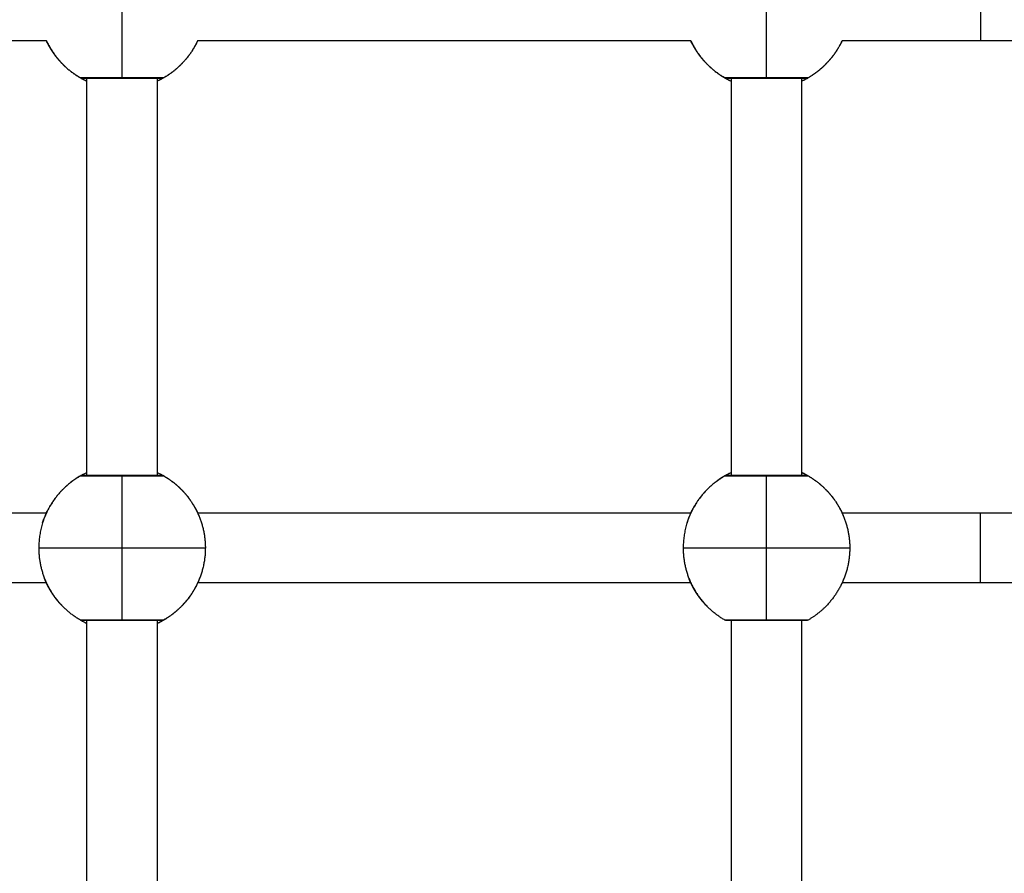
# Model space of a CAD drawing. Units: millimetres. Extents: x 0 to 18.1, y 0 to 17.8.
# Drawn here: x 6.6 to 6.8, y 5.8 to 6 of the extents above; entities that cross this region are included whole.
import ezdxf

# ---------------------------------------------------------------- set-up
doc = ezdxf.new("R2010")
doc.units = ezdxf.units.MM
doc.layers.add('DIASTASEIS', color=253, linetype='Continuous', lineweight=5)
doc.layers.add('Make2D$Visible$Curves', color=7, linetype='Continuous')
doc.layers.add('Make2D$Visible$Tangents', color=8, linetype='Continuous')
doc.styles.get("Standard").update_dxf_attribs({"font": 'ARIALN.TTF'})
doc.dimstyles.new('STANDARD_ACAD', dxfattribs={"dimtxt": 0.18, "dimasz": 0.15, "dimexe": 0.18, "dimexo": 0.0625, "dimgap": 0.09, "dimtad": 0, "dimtih": 1, "dimtoh": 1, "dimzin": 0, "dimdsep": 46, "dimtxsty": 'Standard', "dimblk": 'OBLIQUE', "dimcen": 0.09, "dimadec": 0, "dimazin": 0, "dimtfac": 1, "dimtofl": 0, "dimtmove": 0, "dimatfit": 3, "dimfxl": 1, "dimtolj": 1, "dimtzin": 0, "dimarcsym": 0})

# ---------------------------------------------------------------- blocks, each defined once
blk = doc.blocks.new('_Oblique')
at = {"color": 0, "linetype": 'ByBlock', "lineweight": -2, "transparency": 16777216}
blk.add_line((-0.5, -0.5), (0.5, 0.5), dxfattribs=at)
blk = doc.blocks.new('*D58')
at = {"layer": 'Defpoints', "color": 0}
for p in [(3.58641, 6.47556), (9.36778, 5.44798), (9.36778, 0.74447)]:
    blk.add_point(p, dxfattribs=at)
at = {"layer": 'DIASTASEIS', "color": 0, "lineweight": -2}
for p, q in [((3.58641, 6.41306), (3.58641, 0.56447)), ((9.36778, 5.38548), (9.36778, 0.56447)), ((3.58641, 0.74447), (6.19562, 0.74447)), ((9.36778, 0.74447), (6.75858, 0.74447))]:
    blk.add_line(p, q, dxfattribs=at)
at = {"layer": 'DIASTASEIS', "color": 0, "linetype": 'ByBlock', "lineweight": -2, "xscale": 0.15, "yscale": 0.15, "zscale": 0.15, "rotation": 180}
blk.add_blockref('_Oblique', (3.58641, 0.74447), dxfattribs=at)
at = {"layer": 'DIASTASEIS', "color": 0, "linetype": 'ByBlock', "lineweight": -2, "xscale": 0.15, "yscale": 0.15, "zscale": 0.15}
blk.add_blockref('_Oblique', (9.36778, 0.74447), dxfattribs=at)
at = {"layer": 'DIASTASEIS', "color": 0, "insert": (6.4771, 0.74447), "char_height": 0.18, "attachment_point": 5}
blk.add_mtext('\\A1;\\A1;5.80', dxfattribs=at)
blk = doc.blocks.new('*D60')
at = {"layer": 'Defpoints', "color": 0}
for p in [(1.78139, 6.40327), (10.86796, 5.41895), (10.86796, 0.18)]:
    blk.add_point(p, dxfattribs=at)
at = {"layer": 'DIASTASEIS', "color": 0, "lineweight": -2}
for p, q in [((1.78139, 6.34077), (1.78139, 0)), ((10.86796, 5.35645), (10.86796, 0)), ((1.78139, 0.18), (6.0432, 0.18)), ((10.86796, 0.18), (6.60616, 0.18))]:
    blk.add_line(p, q, dxfattribs=at)
at = {"layer": 'DIASTASEIS', "color": 0, "linetype": 'ByBlock', "lineweight": -2, "xscale": 0.15, "yscale": 0.15, "zscale": 0.15, "rotation": 180}
blk.add_blockref('_Oblique', (1.78139, 0.18), dxfattribs=at)
at = {"layer": 'DIASTASEIS', "color": 0, "linetype": 'ByBlock', "lineweight": -2, "xscale": 0.15, "yscale": 0.15, "zscale": 0.15}
blk.add_blockref('_Oblique', (10.86796, 0.18), dxfattribs=at)
at = {"layer": 'DIASTASEIS', "color": 0, "insert": (6.32468, 0.18), "char_height": 0.18, "attachment_point": 5}
blk.add_mtext('\\A1;\\A1;9.10', dxfattribs=at)
blk = doc.blocks.new('KATOPSH_S098')
at = {"layer": 'Make2D$Visible$Curves', "color": 0, "lineweight": -3}
for points, degree in [([(2463.87499, 1934.81914), (2463.83557, 1934.81914), (2463.79615, 1934.81914), (2463.75673, 1934.81914)], 3), ([(2463.87504, 1934.81904), (2463.87504, 1934.81904), (2463.87504, 1934.81904), (2463.87504, 1934.81904)], 3), ([(2464.02199, 1934.81914), (2463.98448, 1934.81914), (2463.94697, 1934.81914), (2463.90946, 1934.81914)], 3), ([(2464.08804, 1934.81914), (2464.07751, 1934.81914), (2464.06699, 1934.81914), (2464.05646, 1934.81914)], 3), ([(2463.88273, 1934.81068), (2463.88273, 1934.81068), (2463.88273, 1934.81068), (2463.88273, 1934.81068)], 3), ([(2463.88422, 1934.8099), (2463.884, 1934.81001), (2463.8838, 1934.8101), (2463.88363, 1934.81019)], 3), ([(2463.88422, 1934.71984), (2463.88422, 1934.76526), (2463.88422, 1934.81068)], 2), ([(2463.89843, 1934.81055), (2463.89843, 1934.81055), (2463.89843, 1934.81055), (2463.89843, 1934.81055)], 3), ([(2463.90022, 1934.81068), (2463.90022, 1934.76526), (2463.90022, 1934.71984)], 2), ([(2464.03122, 1934.71984), (2464.03122, 1934.76526), (2464.03122, 1934.81068)], 2), ([(2464.04722, 1934.81068), (2464.04722, 1934.76526), (2464.04722, 1934.71984)], 2), ([(2463.76405, 1934.71139), (2463.80103, 1934.71139), (2463.83801, 1934.71139), (2463.87499, 1934.71139)], 3), ([(2463.90946, 1934.71139), (2463.94697, 1934.71139), (2463.98448, 1934.71139), (2464.022, 1934.71139)], 3), ([(2464.05646, 1934.71139), (2464.06698, 1934.71139), (2464.07751, 1934.71139), (2464.08804, 1934.71139)], 3), ([(2463.87499, 1934.69539), (2463.83837, 1934.69539), (2463.80175, 1934.69539), (2463.76513, 1934.69539)], 3), ([(2464.02199, 1934.69539), (2463.98448, 1934.69539), (2463.94697, 1934.69539), (2463.90946, 1934.69539)], 3), ([(2464.08804, 1934.69539), (2464.07751, 1934.69539), (2464.06699, 1934.69539), (2464.05646, 1934.69539)], 3), ([(2463.88422, 1934.59609), (2463.88422, 1934.64151), (2463.88422, 1934.68693)], 2), ([(2463.90022, 1934.68693), (2463.90022, 1934.64151), (2463.90022, 1934.59609)], 2), ([(2464.03122, 1934.59609), (2464.03122, 1934.64151), (2464.03122, 1934.68693)], 2), ([(2464.04722, 1934.68693), (2464.04722, 1934.64151), (2464.04722, 1934.59609)], 2)]:
    blk.add_open_spline(points, degree=degree, dxfattribs=at)
for points, weights, knots in [([(2463.88273, 1934.81068), (2463.88056, 1934.81193), (2463.87879, 1934.8137), (2463.87856, 1934.81394), (2463.87834, 1934.81417), (2463.87812, 1934.81442), (2463.8779, 1934.81466), (2463.87769, 1934.81491), (2463.87747, 1934.81516), (2463.87727, 1934.81542), (2463.87707, 1934.81567), (2463.87688, 1934.81594), (2463.87669, 1934.8162), (2463.87651, 1934.81647), (2463.87632, 1934.81674), (2463.87615, 1934.81701), (2463.87598, 1934.81729), (2463.87582, 1934.81757), (2463.87565, 1934.81784), (2463.8755, 1934.81813), (2463.87535, 1934.81841), (2463.87521, 1934.8187), (2463.87506, 1934.81898), (2463.87503, 1934.81906), (2463.87499, 1934.81914)], [0.868255399353, 0.853462850318, 0.853462850318, 0.853462850318, 0.853462850318, 0.853462850318, 0.853462850318, 0.853462850318, 0.853462850318, 0.853462850318, 0.853462850318, 0.853462850318, 0.853462850318, 0.853462850318, 0.853462850318, 0.853462850318, 0.853462850318, 0.853462850318, 0.853462850318, 0.853462850318, 0.853462850318, 0.853462850318, 0.853462850318, 0.853462850318, 0.853462850318], [10.051687, 10.051687, 10.051687, 15.019101, 15.019101, 16.019101, 16.019101, 17.019101, 17.019101, 18.019101, 18.019101, 19.019101, 19.019101, 20.019101, 20.019101, 21.019101, 21.019101, 22.019101, 22.019101, 23.019101, 23.019101, 24.019101, 24.019101, 25.019101, 25.019101, 25.296866, 25.296866, 25.296866]), ([(2463.90946, 1934.81914), (2463.90804, 1934.81608), (2463.90566, 1934.8137), (2463.90389, 1934.81193), (2463.90173, 1934.81068)], [0.880415058988, 0.853553390593, 0.853553390593, 0.853553390593, 0.868347508908], [8.349524, 8.349524, 8.349524, 15.050556, 15.050556, 20.017971, 20.017971, 20.017971]), ([(2464.02973, 1934.81068), (2464.02756, 1934.81193), (2464.02579, 1934.8137), (2464.02556, 1934.81394), (2464.02534, 1934.81417), (2464.02512, 1934.81442), (2464.0249, 1934.81466), (2464.02469, 1934.81491), (2464.02447, 1934.81516), (2464.02427, 1934.81542), (2464.02407, 1934.81567), (2464.02388, 1934.81594), (2464.02369, 1934.8162), (2464.02351, 1934.81647), (2464.02332, 1934.81674), (2464.02315, 1934.81701), (2464.02298, 1934.81729), (2464.02282, 1934.81757), (2464.02265, 1934.81784), (2464.0225, 1934.81813), (2464.02235, 1934.81841), (2464.02221, 1934.8187), (2464.02206, 1934.81898), (2464.02203, 1934.81906), (2464.02199, 1934.81914)], [0.868255399353, 0.853462850318, 0.853462850318, 0.853462850318, 0.853462850318, 0.853462850318, 0.853462850318, 0.853462850318, 0.853462850318, 0.853462850318, 0.853462850318, 0.853462850318, 0.853462850318, 0.853462850318, 0.853462850318, 0.853462850318, 0.853462850318, 0.853462850318, 0.853462850318, 0.853462850318, 0.853462850318, 0.853462850318, 0.853462850318, 0.853462850318, 0.853462850318], [10.051687, 10.051687, 10.051687, 15.019101, 15.019101, 16.019101, 16.019101, 17.019101, 17.019101, 18.019101, 18.019101, 19.019101, 19.019101, 20.019101, 20.019101, 21.019101, 21.019101, 22.019101, 22.019101, 23.019101, 23.019101, 24.019101, 24.019101, 25.019101, 25.019101, 25.296866, 25.296866, 25.296866]), ([(2464.05646, 1934.81914), (2464.05504, 1934.81608), (2464.05266, 1934.8137), (2464.05089, 1934.81193), (2464.04873, 1934.81068)], [0.880416871574, 0.853553390593, 0.853553390593, 0.853553390593, 0.868347508908], [8.349298, 8.349298, 8.349298, 15.050556, 15.050556, 20.017971, 20.017971, 20.017971]), ([(2463.88273, 1934.68693), (2463.88056, 1934.68818), (2463.87879, 1934.68995), (2463.87856, 1934.69019), (2463.87834, 1934.69042), (2463.87812, 1934.69067), (2463.8779, 1934.69091), (2463.87769, 1934.69116), (2463.87747, 1934.69141), (2463.87727, 1934.69167), (2463.87707, 1934.69192), (2463.87688, 1934.69219), (2463.87669, 1934.69245), (2463.87651, 1934.69272), (2463.87632, 1934.69299), (2463.87615, 1934.69326), (2463.87598, 1934.69354), (2463.87582, 1934.69382), (2463.87565, 1934.69409), (2463.8755, 1934.69438), (2463.87535, 1934.69466), (2463.87521, 1934.69495), (2463.87506, 1934.69523), (2463.87493, 1934.69552), (2463.8748, 1934.69581), (2463.87468, 1934.6961), (2463.87456, 1934.69639)], [0.868255399353, 0.853462850318, 0.853462850318, 0.853462850318, 0.853462850318, 0.853462850318, 0.853462850318, 0.853462850318, 0.853462850318, 0.853462850318, 0.853462850318, 0.853462850318, 0.853462850318, 0.853462850318, 0.853462850318, 0.853462850318, 0.853462850318, 0.853462850318, 0.853462850318, 0.853462850318, 0.853462850318, 0.853462850318, 0.853462850318, 0.853462850318, 0.853462850318, 0.853462850318, 0.853462850318], [10.051687, 10.051687, 10.051687, 15.019101, 15.019101, 16.019101, 16.019101, 17.019101, 17.019101, 18.019101, 18.019101, 19.019101, 19.019101, 20.019101, 20.019101, 21.019101, 21.019101, 22.019101, 22.019101, 23.019101, 23.019101, 24.019101, 24.019101, 25.019101, 25.019101, 26.019101, 26.019101, 27.019101, 27.019101, 27.019101]), ([(2463.90965, 1934.69581), (2463.90821, 1934.6925), (2463.90566, 1934.68995), (2463.90389, 1934.68818), (2463.90173, 1934.68693)], [0.884317348472, 0.853553390593, 0.853553390593, 0.853553390593, 0.868347508908], [7.879283, 7.879283, 7.879283, 15.050556, 15.050556, 20.017971, 20.017971, 20.017971]), ([(2464.02973, 1934.68693), (2464.02756, 1934.68818), (2464.02579, 1934.68995), (2464.02556, 1934.69019), (2464.02534, 1934.69042), (2464.02512, 1934.69067), (2464.0249, 1934.69091), (2464.02469, 1934.69116), (2464.02447, 1934.69141), (2464.02427, 1934.69167), (2464.02407, 1934.69192), (2464.02388, 1934.69219), (2464.02369, 1934.69245), (2464.02351, 1934.69272), (2464.02332, 1934.69299), (2464.02315, 1934.69326), (2464.02298, 1934.69354), (2464.02282, 1934.69382), (2464.02265, 1934.69409), (2464.0225, 1934.69438), (2464.02235, 1934.69466), (2464.02221, 1934.69495), (2464.02206, 1934.69523), (2464.02193, 1934.69552), (2464.0218, 1934.69581), (2464.02168, 1934.6961), (2464.02156, 1934.69639)], [0.868255399353, 0.853462850318, 0.853462850318, 0.853462850318, 0.853462850318, 0.853462850318, 0.853462850318, 0.853462850318, 0.853462850318, 0.853462850318, 0.853462850318, 0.853462850318, 0.853462850318, 0.853462850318, 0.853462850318, 0.853462850318, 0.853462850318, 0.853462850318, 0.853462850318, 0.853462850318, 0.853462850318, 0.853462850318, 0.853462850318, 0.853462850318, 0.853462850318, 0.853462850318, 0.853462850318], [10.051687, 10.051687, 10.051687, 15.019101, 15.019101, 16.019101, 16.019101, 17.019101, 17.019101, 18.019101, 18.019101, 19.019101, 19.019101, 20.019101, 20.019101, 21.019101, 21.019101, 22.019101, 22.019101, 23.019101, 23.019101, 24.019101, 24.019101, 25.019101, 25.019101, 26.019101, 26.019101, 27.019101, 27.019101, 27.019101]), ([(2464.05665, 1934.69581), (2464.05521, 1934.6925), (2464.05266, 1934.68995), (2464.05089, 1934.68818), (2464.04873, 1934.68693)], [0.884317348472, 0.853553390593, 0.853553390593, 0.853553390593, 0.868347508908], [7.879283, 7.879283, 7.879283, 15.050556, 15.050556, 20.017971, 20.017971, 20.017971])]:
    blk.add_rational_spline(points, weights, degree=2, knots=knots, dxfattribs=at)
for points, weights in [([(2463.87499, 1934.81914), (2463.87641, 1934.81608), (2463.87879, 1934.8137)], [0.99118949891, 0.96720008756, 0.973493421303]), ([(2464.02199, 1934.81914), (2464.02243, 1934.81819), (2464.02298, 1934.81729)], [0.991191748695, 0.983571885067, 0.979006935833]), ([(2463.87577, 1934.81764), (2463.87591, 1934.81741), (2463.87605, 1934.81718)], [1, 0.996235745007, 0.992683016916]), ([(2463.87625, 1934.81685), (2463.87632, 1934.81674), (2463.8764, 1934.81663)], [0.987692181686, 0.985999503472, 0.984359224432]), ([(2463.87661, 1934.81632), (2463.87669, 1934.8162), (2463.87677, 1934.81608)], [0.979949862106, 0.978285959308, 0.976681041172]), ([(2463.90868, 1934.81764), (2463.90568, 1934.81244), (2463.90022, 1934.80991)], [1, 0.921868528871, 0.93486667415]), ([(2464.02277, 1934.81764), (2464.02291, 1934.81741), (2464.02305, 1934.81718)], [1, 0.996235745007, 0.992683016916]), ([(2464.02298, 1934.81729), (2464.02417, 1934.81532), (2464.02579, 1934.8137)], [0.979006876588, 0.969198837925, 0.973493271414]), ([(2464.02325, 1934.81685), (2464.02332, 1934.81674), (2464.0234, 1934.81663)], [0.987692181682, 0.985998385817, 0.984357058345]), ([(2464.02361, 1934.81632), (2464.02369, 1934.8162), (2464.02377, 1934.81608)], [0.979949862095, 0.978291785884, 0.976692281958]), ([(2464.05568, 1934.81764), (2464.05268, 1934.81244), (2464.04722, 1934.80991)], [1, 0.921869443199, 0.934866369943]), ([(2463.87698, 1934.8158), (2463.87707, 1934.81567), (2463.87717, 1934.81555)], [0.972832500348, 0.971219749676, 0.969672317385]), ([(2463.87738, 1934.81529), (2463.87748, 1934.81516), (2463.87758, 1934.81503)], [0.9663316819, 0.964775097074, 0.96329123225]), ([(2463.87779, 1934.81479), (2463.8779, 1934.81466), (2463.87801, 1934.81453)], [0.960439024879, 0.958949430421, 0.957540739687]), ([(2463.87821, 1934.81431), (2463.87834, 1934.81417), (2463.87846, 1934.81404)], [0.955146166547, 0.95373445554, 0.952412785924]), ([(2464.02398, 1934.8158), (2464.02407, 1934.81567), (2464.02417, 1934.81555)], [0.972832500348, 0.971219749676, 0.969672317385]), ([(2464.02438, 1934.81529), (2464.02448, 1934.81516), (2464.02458, 1934.81503)], [0.966331681895, 0.964775097174, 0.963291232447]), ([(2464.02479, 1934.81479), (2464.0249, 1934.81466), (2464.02501, 1934.81453)], [0.960439024875, 0.95894943048, 0.957540739802]), ([(2464.02521, 1934.81431), (2464.02534, 1934.81417), (2464.02546, 1934.81404)], [0.955146166557, 0.953734455609, 0.952412786046]), ([(2463.87866, 1934.81384), (2463.88108, 1934.81137), (2463.88422, 1934.80991)], [0.950444745872, 0.927341574143, 0.934857677157]), ([(2464.02566, 1934.81384), (2464.02808, 1934.81137), (2464.03122, 1934.80991)], [0.950444745872, 0.927341377842, 0.934857804883]), ([(2463.88273, 1934.71984), (2463.87323, 1934.71436), (2463.87323, 1934.70339)], [1, 0.866025403784, 1]), ([(2463.87577, 1934.71289), (2463.87878, 1934.71809), (2463.88422, 1934.72062)], [1, 0.921894512972, 0.93485803867]), ([(2463.88324, 1934.71997), (2463.88296, 1934.71998), (2463.88273, 1934.71984)], [0.959021566186, 0.944345364908, 1]), ([(2463.90022, 1934.72062), (2463.90568, 1934.71809), (2463.90868, 1934.71289)], [0.934867251183, 0.921866794742, 1]), ([(2463.90173, 1934.71984), (2463.90149, 1934.71998), (2463.90121, 1934.71997)], [1, 0.931439664145, 0.933049640951]), ([(2463.90173, 1934.71984), (2463.90746, 1934.71653), (2463.90989, 1934.71038)], [1, 0.944371092318, 1]), ([(2464.02973, 1934.71984), (2464.02023, 1934.71436), (2464.02023, 1934.70339)], [1, 0.866025403784, 1]), ([(2464.02277, 1934.71289), (2464.02577, 1934.71809), (2464.03122, 1934.72062)], [1, 0.921895157205, 0.934857824824]), ([(2464.04722, 1934.72062), (2464.05268, 1934.71809), (2464.05568, 1934.71289)], [0.934866904345, 0.921867837045, 1]), ([(2464.04873, 1934.71984), (2464.05446, 1934.71653), (2464.05689, 1934.71038)], [1, 0.944371092318, 1]), ([(2463.90989, 1934.71038), (2463.91123, 1934.70701), (2463.91123, 1934.70339)], [1, 0.982290257781, 1]), ([(2464.05689, 1934.71038), (2464.05823, 1934.70701), (2464.05823, 1934.70339)], [1, 0.982290257781, 1]), ([(2463.87323, 1934.70339), (2463.87323, 1934.69976), (2463.87456, 1934.69639)], [1, 0.982290257781, 1]), ([(2463.91123, 1934.70339), (2463.91123, 1934.69943), (2463.90965, 1934.69581)], [1, 0.979043890298, 1]), ([(2464.02023, 1934.70339), (2464.02023, 1934.69976), (2464.02156, 1934.69639)], [1, 0.982290257781, 1]), ([(2464.05823, 1934.70339), (2464.05823, 1934.69943), (2464.05665, 1934.69581)], [1, 0.979043890298, 1]), ([(2463.87456, 1934.69639), (2463.87515, 1934.69491), (2463.87598, 1934.69354)], [1, 0.985959914683, 0.979006935833]), ([(2464.02156, 1934.69639), (2464.02301, 1934.69273), (2464.02579, 1934.68995)], [1, 0.966152269403, 0.973494233672]), ([(2463.87577, 1934.69389), (2463.87591, 1934.69366), (2463.87605, 1934.69343)], [1, 0.996235745007, 0.992683016916]), ([(2463.87598, 1934.69354), (2463.87648, 1934.6927), (2463.87707, 1934.69192)], [0.979006876588, 0.974814056107, 0.97319840789]), ([(2463.87625, 1934.6931), (2463.87632, 1934.69299), (2463.8764, 1934.69288)], [0.987692181709, 0.985998659712, 0.984357589141]), ([(2463.90868, 1934.69389), (2463.90568, 1934.68869), (2463.90022, 1934.68616)], [1, 0.921869891517, 0.934866220792]), ([(2463.87661, 1934.69257), (2463.87669, 1934.69245), (2463.87677, 1934.69233)], [0.979949862092, 0.97829139833, 0.976691534236]), ([(2463.87698, 1934.69205), (2463.87707, 1934.69192), (2463.87717, 1934.6918)], [0.972832500348, 0.971219749676, 0.969672317384]), ([(2463.87707, 1934.69192), (2463.87786, 1934.69088), (2463.87879, 1934.68995)], [0.97319838258, 0.971034292671, 0.973494133176]), ([(2463.87738, 1934.69154), (2463.87748, 1934.69141), (2463.87758, 1934.69128)], [0.966331681891, 0.964775097173, 0.963291232447]), ([(2463.87779, 1934.69104), (2463.8779, 1934.69091), (2463.87801, 1934.69078)], [0.960439024877, 0.958949430481, 0.957540739802]), ([(2463.87821, 1934.69056), (2463.87834, 1934.69042), (2463.87846, 1934.69029)], [0.955146166555, 0.953733040331, 0.952410136119])]:
    blk.add_rational_spline(points, weights, degree=2, dxfattribs=at)
for points, knots in [([(2463.87577, 1934.81764), (2463.87577, 1934.81764), (2463.87573, 1934.81771), (2463.87558, 1934.81797), (2463.87548, 1934.81816), (2463.87527, 1934.81857), (2463.87518, 1934.81874), (2463.87509, 1934.81893)], [-14.826278, -14.826278, -14.826278, -14.826278, -12.972993, -12.972993, -11.119709, -11.119709, -9.991244, -9.991244, -9.991244, -9.991244]), ([(2463.90946, 1934.81914), (2463.90941, 1934.81903), (2463.90936, 1934.81893), (2463.90924, 1934.81868), (2463.90917, 1934.81854), (2463.90904, 1934.81829), (2463.90898, 1934.81818), (2463.90888, 1934.81799), (2463.90883, 1934.81791), (2463.90872, 1934.81771), (2463.90868, 1934.81764), (2463.90868, 1934.81764)], [-5.243235, -5.243235, -5.243235, -5.243235, -4.631403, -4.631403, -3.705122, -3.705122, -2.778842, -2.778842, -1.852561, -1.852561, 0, 0, 0, 0]), ([(2464.02277, 1934.81764), (2464.02277, 1934.81764), (2464.02273, 1934.81771), (2464.02258, 1934.81797), (2464.02248, 1934.81816), (2464.02227, 1934.81857), (2464.02218, 1934.81874), (2464.02209, 1934.81893)], [-14.826278, -14.826278, -14.826278, -14.826278, -12.972993, -12.972993, -11.119709, -11.119709, -9.991244, -9.991244, -9.991244, -9.991244]), ([(2464.05646, 1934.81914), (2464.05641, 1934.81903), (2464.05636, 1934.81893), (2464.05624, 1934.81868), (2464.05617, 1934.81854), (2464.05604, 1934.81829), (2464.05598, 1934.81818), (2464.05588, 1934.81799), (2464.05583, 1934.81791), (2464.05572, 1934.81771), (2464.05568, 1934.81764), (2464.05568, 1934.81764)], [-5.24346, -5.24346, -5.24346, -5.24346, -4.631403, -4.631403, -3.705122, -3.705122, -2.778842, -2.778842, -1.852561, -1.852561, 0, 0, 0, 0]), ([(2464.1432, 1934.81914), (2464.13873, 1934.81914), (2464.13422, 1934.81914), (2464.12967, 1934.81914), (2464.12511, 1934.81914), (2464.12051, 1934.81914), (2464.11589, 1934.81914), (2464.11127, 1934.81914), (2464.10663, 1934.81914), (2464.10198, 1934.81914), (2464.09734, 1934.81914), (2464.09269, 1934.81914), (2464.08804, 1934.81914)], [0, 0, 0, 0, 13.958815, 13.958815, 13.958815, 27.951794, 27.951794, 27.951794, 41.944791, 41.944791, 41.944791, 55.903634, 55.903634, 55.903634, 55.903634]), ([(2463.88319, 1934.81042), (2463.88318, 1934.81043), (2463.88316, 1934.81044), (2463.88315, 1934.81045), (2463.88305, 1934.8105), (2463.88298, 1934.81054), (2463.88291, 1934.81057), (2463.88282, 1934.81063), (2463.88276, 1934.81066), (2463.88274, 1934.81068), (2463.88274, 1934.81068), (2463.88273, 1934.81068)], [28.847926, 28.847926, 28.847926, 28.847926, 28.995468, 28.995468, 28.995468, 29.899268, 29.899268, 29.899268, 31.261204, 31.261204, 31.362416, 31.362416, 31.362416, 31.362416]), ([(2463.90173, 1934.81068), (2463.90165, 1934.81064), (2463.90158, 1934.81061), (2463.90146, 1934.81057), (2463.90141, 1934.81056), (2463.90133, 1934.81055), (2463.90128, 1934.81055), (2463.90124, 1934.81055), (2463.90124, 1934.81055), (2463.90123, 1934.81055), (2463.90123, 1934.81055), (2463.90122, 1934.81055), (2463.90121, 1934.81055), (2463.9012, 1934.81055), (2463.90118, 1934.81055), (2463.90107, 1934.81055), (2463.90088, 1934.81055), (2463.90014, 1934.81055), (2463.89946, 1934.81055), (2463.8969, 1934.81055), (2463.89461, 1934.81055), (2463.89223, 1934.81055), (2463.88984, 1934.81055), (2463.88755, 1934.81055), (2463.88499, 1934.81055), (2463.88431, 1934.81055), (2463.88357, 1934.81055), (2463.88338, 1934.81055), (2463.88327, 1934.81055), (2463.88326, 1934.81055), (2463.88324, 1934.81055), (2463.88323, 1934.81055), (2463.88323, 1934.81055), (2463.88322, 1934.81055), (2463.88321, 1934.81055), (2463.88321, 1934.81055), (2463.88317, 1934.81055), (2463.88312, 1934.81055), (2463.88304, 1934.81056), (2463.88299, 1934.81057), (2463.88288, 1934.81061), (2463.8828, 1934.81064), (2463.88273, 1934.81068)], [0, 0, 0, 0, 0.283468, 0.283468, 0.430099, 0.430099, 0.558998, 0.558998, 0.65769, 0.65769, 0.824367, 0.824367, 1.051341, 1.051341, 1.507916, 1.507916, 3.833109, 3.833109, 7.551564, 7.551564, 14.806237, 14.806237, 14.806237, 22.060861, 22.060861, 25.779291, 25.779291, 28.104468, 28.104468, 28.56104, 28.56104, 28.788022, 28.788022, 28.954716, 28.954716, 29.053418, 29.053418, 29.18233, 29.18233, 29.328976, 29.328976, 29.600326, 29.600326, 29.600326, 29.600326]), ([(2463.88319, 1934.81042), (2463.88328, 1934.81037), (2463.88339, 1934.81032), (2463.88354, 1934.81024), (2463.88358, 1934.81022), (2463.88363, 1934.81019)], [-26.791323, -26.791323, -26.791323, -26.791323, -25.940908, -25.940908, -25.636017, -25.636017, -25.636017, -25.636017]), ([(2463.90172, 1934.81068), (2463.90172, 1934.81068), (2463.90171, 1934.81068), (2463.90169, 1934.81066), (2463.90163, 1934.81062), (2463.90153, 1934.81057), (2463.90147, 1934.81054), (2463.90139, 1934.81049), (2463.9013, 1934.81044), (2463.90121, 1934.81039), (2463.9011, 1934.81034), (2463.90098, 1934.81028), (2463.90086, 1934.81021), (2463.90073, 1934.81015), (2463.90059, 1934.81008), (2463.90047, 1934.81002), (2463.90035, 1934.80996), (2463.90022, 1934.8099)], [2.389829, 2.389829, 2.389829, 2.389829, 2.504029, 2.504029, 3.875909, 3.875909, 3.875909, 4.784155, 4.784155, 4.784155, 5.686229, 5.686229, 5.686229, 6.591897, 6.591897, 6.591897, 7.300607, 7.300607, 7.300607, 7.300607]), ([(2464.02973, 1934.81068), (2464.02976, 1934.81066), (2464.02982, 1934.81063), (2464.03005, 1934.8105), (2464.03025, 1934.81039), (2464.03071, 1934.81015), (2464.03095, 1934.81003), (2464.03122, 1934.8099)], [-29.2516, -29.2516, -29.2516, -29.2516, -27.79383, -27.79383, -25.940908, -25.940908, -24.41094, -24.41094, -24.41094, -24.41094]), ([(2464.04873, 1934.81068), (2464.04865, 1934.81064), (2464.04858, 1934.81061), (2464.04846, 1934.81057), (2464.04841, 1934.81056), (2464.04833, 1934.81055), (2464.04828, 1934.81055), (2464.04824, 1934.81055), (2464.04824, 1934.81055), (2464.04823, 1934.81055), (2464.04823, 1934.81055), (2464.04822, 1934.81055), (2464.04821, 1934.81055), (2464.0482, 1934.81055), (2464.04818, 1934.81055), (2464.04807, 1934.81055), (2464.04788, 1934.81055), (2464.04714, 1934.81055), (2464.04646, 1934.81055), (2464.0439, 1934.81055), (2464.04161, 1934.81055), (2464.03923, 1934.81055), (2464.03684, 1934.81055), (2464.03455, 1934.81055), (2464.03199, 1934.81055), (2464.03131, 1934.81055), (2464.03057, 1934.81055), (2464.03038, 1934.81055), (2464.03027, 1934.81055), (2464.03026, 1934.81055), (2464.03024, 1934.81055), (2464.03023, 1934.81055), (2464.03023, 1934.81055), (2464.03022, 1934.81055), (2464.03021, 1934.81055), (2464.03021, 1934.81055), (2464.03017, 1934.81055), (2464.03012, 1934.81055), (2464.03004, 1934.81056), (2464.02999, 1934.81057), (2464.02987, 1934.81061), (2464.0298, 1934.81064), (2464.02973, 1934.81068)], [0, 0, 0, 0, 0.283468, 0.283468, 0.430099, 0.430099, 0.558998, 0.558998, 0.65769, 0.65769, 0.824367, 0.824367, 1.051341, 1.051341, 1.507916, 1.507916, 3.833109, 3.833109, 7.551564, 7.551564, 14.806237, 14.806237, 14.806237, 22.060861, 22.060861, 25.779291, 25.779291, 28.104468, 28.104468, 28.56104, 28.56104, 28.788022, 28.788022, 28.954716, 28.954716, 29.053418, 29.053418, 29.18233, 29.18233, 29.328976, 29.328976, 29.612474, 29.612474, 29.612474, 29.612474]), ([(2464.04722, 1934.8099), (2464.04733, 1934.80995), (2464.04744, 1934.81), (2464.04769, 1934.81012), (2464.04782, 1934.81019), (2464.04807, 1934.81032), (2464.04818, 1934.81038), (2464.04838, 1934.81048), (2464.04846, 1934.81053), (2464.04863, 1934.81063), (2464.04869, 1934.81066), (2464.04872, 1934.81068)], [-5.235222, -5.235222, -5.235222, -5.235222, -4.632305, -4.632305, -3.705844, -3.705844, -2.779383, -2.779383, -1.852922, -1.852922, -0.384728, -0.384728, -0.384728, -0.384728]), ([(2463.88324, 1934.71997), (2463.88324, 1934.71997), (2463.88324, 1934.71997), (2463.88326, 1934.71997), (2463.88327, 1934.71997), (2463.88338, 1934.71997), (2463.88358, 1934.71997), (2463.88431, 1934.71997), (2463.885, 1934.71997), (2463.88755, 1934.71997), (2463.88984, 1934.71997), (2463.89223, 1934.71997), (2463.89461, 1934.71997), (2463.8969, 1934.71997), (2463.89946, 1934.71997), (2463.90014, 1934.71997), (2463.90088, 1934.71997), (2463.90107, 1934.71997), (2463.90118, 1934.71997), (2463.9012, 1934.71997), (2463.90121, 1934.71997), (2463.90121, 1934.71997), (2463.90121, 1934.71997)], [2.230637, 2.230637, 2.230637, 2.230637, 2.48978, 2.48978, 3.02444, 3.02444, 5.335563, 5.335563, 9.045859, 9.045859, 16.285383, 16.285383, 16.285383, 23.524908, 23.524908, 27.235204, 27.235204, 29.546327, 29.546327, 30.080987, 30.080987, 30.34013, 30.34013, 30.34013, 30.34013]), ([(2464.03122, 1934.72062), (2464.03112, 1934.72057), (2464.03101, 1934.72052), (2464.03076, 1934.7204), (2464.03063, 1934.72033), (2464.03038, 1934.7202), (2464.03027, 1934.72014), (2464.03008, 1934.72004), (2464.02999, 1934.71999), (2464.02979, 1934.71988), (2464.02973, 1934.71984), (2464.02973, 1934.71984)], [-5.228637, -5.228637, -5.228637, -5.228637, -4.632305, -4.632305, -3.705844, -3.705844, -2.779383, -2.779383, -1.852922, -1.852922, 0, 0, 0, 0]), ([(2464.03024, 1934.71997), (2464.03024, 1934.71997), (2464.03024, 1934.71997), (2464.03026, 1934.71997), (2464.03027, 1934.71997), (2464.03038, 1934.71997), (2464.03058, 1934.71997), (2464.03131, 1934.71997), (2464.032, 1934.71997), (2464.03455, 1934.71997), (2464.03684, 1934.71997), (2464.03923, 1934.71997), (2464.04161, 1934.71997), (2464.0439, 1934.71997), (2464.04646, 1934.71997), (2464.04714, 1934.71997), (2464.04788, 1934.71997), (2464.04807, 1934.71997), (2464.04818, 1934.71997), (2464.0482, 1934.71997), (2464.04821, 1934.71997), (2464.04821, 1934.71997), (2464.04821, 1934.71997)], [2.230637, 2.230637, 2.230637, 2.230637, 2.48978, 2.48978, 3.02444, 3.02444, 5.335563, 5.335563, 9.045859, 9.045859, 16.285383, 16.285383, 16.285383, 23.524908, 23.524908, 27.235204, 27.235204, 29.546327, 29.546327, 30.080987, 30.080987, 30.34013, 30.34013, 30.34013, 30.34013]), ([(2464.04873, 1934.71984), (2464.04873, 1934.71984), (2464.04866, 1934.71988), (2464.0484, 1934.72003), (2464.0482, 1934.72014), (2464.04774, 1934.72037), (2464.0475, 1934.72049), (2464.04722, 1934.72062)], [-29.646752, -29.646752, -29.646752, -29.646752, -27.79383, -27.79383, -25.940908, -25.940908, -24.403857, -24.403857, -24.403857, -24.403857]), ([(2463.87411, 1934.70911), (2463.87421, 1934.70943), (2463.87432, 1934.70974), (2463.87459, 1934.71046), (2463.87475, 1934.71086), (2463.87499, 1934.71139), (2463.87507, 1934.71155), (2463.87521, 1934.71185), (2463.87528, 1934.71199), (2463.87541, 1934.71224), (2463.87547, 1934.71235), (2463.87557, 1934.71254), (2463.87562, 1934.71262), (2463.87573, 1934.71282), (2463.87577, 1934.71289), (2463.87577, 1934.71289)], [-8.627933, -8.627933, -8.627933, -8.627933, -7.410244, -7.410244, -5.557683, -5.557683, -4.631403, -4.631403, -3.705122, -3.705122, -2.778842, -2.778842, -1.852561, -1.852561, 0, 0, 0, 0]), ([(2463.90868, 1934.71289), (2463.90868, 1934.71289), (2463.90872, 1934.71282), (2463.90887, 1934.71256), (2463.90898, 1934.71236), (2463.90923, 1934.71186), (2463.90938, 1934.71156), (2463.90966, 1934.71095), (2463.90977, 1934.71068), (2463.90989, 1934.71038)], [-14.826278, -14.826278, -14.826278, -14.826278, -12.972993, -12.972993, -11.119709, -11.119709, -9.266424, -9.266424, -7.937176, -7.937176, -7.937176, -7.937176]), ([(2464.02111, 1934.70911), (2464.02121, 1934.70943), (2464.02132, 1934.70974), (2464.02159, 1934.71046), (2464.02175, 1934.71086), (2464.02199, 1934.71139), (2464.02207, 1934.71155), (2464.02221, 1934.71185), (2464.02228, 1934.71199), (2464.02241, 1934.71224), (2464.02247, 1934.71235), (2464.02257, 1934.71254), (2464.02262, 1934.71262), (2464.02273, 1934.71282), (2464.02277, 1934.71289), (2464.02277, 1934.71289)], [-8.627933, -8.627933, -8.627933, -8.627933, -7.410244, -7.410244, -5.557683, -5.557683, -4.631403, -4.631403, -3.705122, -3.705122, -2.778842, -2.778842, -1.852561, -1.852561, 0, 0, 0, 0]), ([(2464.05568, 1934.71289), (2464.05568, 1934.71289), (2464.05572, 1934.71282), (2464.05587, 1934.71256), (2464.05598, 1934.71236), (2464.05623, 1934.71186), (2464.05638, 1934.71156), (2464.05666, 1934.71095), (2464.05677, 1934.71068), (2464.05689, 1934.71038)], [-14.826278, -14.826278, -14.826278, -14.826278, -12.972993, -12.972993, -11.119709, -11.119709, -9.266424, -9.266424, -7.937141, -7.937141, -7.937141, -7.937141]), ([(2464.08804, 1934.71139), (2464.09269, 1934.71139), (2464.09734, 1934.71139), (2464.10198, 1934.71139), (2464.10663, 1934.71139), (2464.11127, 1934.71139), (2464.11589, 1934.71139), (2464.12051, 1934.71139), (2464.12511, 1934.71139), (2464.12967, 1934.71139), (2464.13422, 1934.71139), (2464.13873, 1934.71139), (2464.1432, 1934.71139)], [0, 0, 0, 0, 13.958843, 13.958843, 13.958843, 27.95184, 27.95184, 27.95184, 41.944819, 41.944819, 41.944819, 55.903634, 55.903634, 55.903634, 55.903634]), ([(2463.87504, 1934.69529), (2463.875, 1934.69538), (2463.87495, 1934.69547), (2463.87488, 1934.69563), (2463.87485, 1934.6957), (2463.87482, 1934.69576)], [-9.7836037, -9.7836037, -9.7836037, -9.7836037, -9.2664238, -9.2664238, -8.9348735, -8.9348735, -8.9348735, -8.9348735]), ([(2463.87577, 1934.69389), (2463.87577, 1934.69389), (2463.87573, 1934.69396), (2463.87558, 1934.69422), (2463.87548, 1934.69441), (2463.87527, 1934.69482), (2463.87518, 1934.69499), (2463.87509, 1934.69518)], [-14.826278, -14.826278, -14.826278, -14.826278, -12.972993, -12.972993, -11.119709, -11.119709, -9.990188, -9.990188, -9.990188, -9.990188]), ([(2463.90965, 1934.69581), (2463.90961, 1934.69573), (2463.90958, 1934.69565), (2463.90946, 1934.69539), (2463.90938, 1934.69523), (2463.90924, 1934.69493), (2463.90917, 1934.69479), (2463.90904, 1934.69454), (2463.90898, 1934.69443), (2463.90888, 1934.69424), (2463.90883, 1934.69416), (2463.90872, 1934.69396), (2463.90868, 1934.69389), (2463.90868, 1934.69389)], [-5.971459, -5.971459, -5.971459, -5.971459, -5.557683, -5.557683, -4.631403, -4.631403, -3.705122, -3.705122, -2.778842, -2.778842, -1.852561, -1.852561, 0, 0, 0, 0]), ([(2464.1432, 1934.69539), (2464.13873, 1934.69539), (2464.13422, 1934.69539), (2464.12967, 1934.69539), (2464.12511, 1934.69539), (2464.12051, 1934.69539), (2464.11589, 1934.69539), (2464.11127, 1934.69539), (2464.10663, 1934.69539), (2464.10198, 1934.69539), (2464.09734, 1934.69539), (2464.09269, 1934.69539), (2464.08804, 1934.69539)], [0, 0, 0, 0, 13.958815, 13.958815, 13.958815, 27.951794, 27.951794, 27.951794, 41.944791, 41.944791, 41.944791, 55.903634, 55.903634, 55.903634, 55.903634]), ([(2463.88273, 1934.68693), (2463.88276, 1934.68691), (2463.88282, 1934.68688), (2463.88305, 1934.68675), (2463.88325, 1934.68664), (2463.88371, 1934.6864), (2463.88395, 1934.68628), (2463.88422, 1934.68615)], [-29.2516, -29.2516, -29.2516, -29.2516, -27.79383, -27.79383, -25.940908, -25.940908, -24.410972, -24.410972, -24.410972, -24.410972]), ([(2463.90173, 1934.68693), (2463.90165, 1934.68689), (2463.90158, 1934.68686), (2463.90146, 1934.68682), (2463.90141, 1934.68681), (2463.90133, 1934.6868), (2463.90128, 1934.6868), (2463.90124, 1934.6868), (2463.90124, 1934.6868), (2463.90123, 1934.6868), (2463.90123, 1934.6868), (2463.90122, 1934.6868), (2463.90121, 1934.6868), (2463.9012, 1934.6868), (2463.90118, 1934.6868), (2463.90107, 1934.6868), (2463.90088, 1934.6868), (2463.90014, 1934.6868), (2463.89946, 1934.6868), (2463.8969, 1934.6868), (2463.89461, 1934.6868), (2463.89223, 1934.6868), (2463.88984, 1934.6868), (2463.88755, 1934.6868), (2463.88499, 1934.6868), (2463.88431, 1934.6868), (2463.88357, 1934.6868), (2463.88338, 1934.6868), (2463.88327, 1934.6868), (2463.88326, 1934.6868), (2463.88324, 1934.6868), (2463.88323, 1934.6868), (2463.88323, 1934.6868), (2463.88322, 1934.6868), (2463.88321, 1934.6868), (2463.88321, 1934.6868), (2463.88317, 1934.6868), (2463.88312, 1934.6868), (2463.88304, 1934.68681), (2463.88299, 1934.68682), (2463.88287, 1934.68686), (2463.8828, 1934.68689), (2463.88273, 1934.68693)], [0, 0, 0, 0, 0.283468, 0.283468, 0.430099, 0.430099, 0.558998, 0.558998, 0.65769, 0.65769, 0.824367, 0.824367, 1.051341, 1.051341, 1.507916, 1.507916, 3.833109, 3.833109, 7.551564, 7.551564, 14.806237, 14.806237, 14.806237, 22.060861, 22.060861, 25.779291, 25.779291, 28.104468, 28.104468, 28.56104, 28.56104, 28.788022, 28.788022, 28.954716, 28.954716, 29.053418, 29.053418, 29.18233, 29.18233, 29.328976, 29.328976, 29.612474, 29.612474, 29.612474, 29.612474]), ([(2463.90022, 1934.68615), (2463.90033, 1934.6862), (2463.90044, 1934.68625), (2463.90069, 1934.68637), (2463.90082, 1934.68644), (2463.90107, 1934.68657), (2463.90118, 1934.68663), (2463.90138, 1934.68673), (2463.90146, 1934.68678), (2463.90163, 1934.68688), (2463.90169, 1934.68691), (2463.90172, 1934.68693)], [-5.235109, -5.235109, -5.235109, -5.235109, -4.632305, -4.632305, -3.705844, -3.705844, -2.779383, -2.779383, -1.852922, -1.852922, -0.384728, -0.384728, -0.384728, -0.384728]), ([(2464.04873, 1934.68693), (2464.04865, 1934.68689), (2464.04858, 1934.68686), (2464.04846, 1934.68682), (2464.04841, 1934.68681), (2464.04833, 1934.6868), (2464.04828, 1934.6868), (2464.04824, 1934.6868), (2464.04824, 1934.6868), (2464.04823, 1934.6868), (2464.04823, 1934.6868), (2464.04822, 1934.6868), (2464.04821, 1934.6868), (2464.0482, 1934.6868), (2464.04818, 1934.6868), (2464.04807, 1934.6868), (2464.04788, 1934.6868), (2464.04714, 1934.6868), (2464.04646, 1934.6868), (2464.0439, 1934.6868), (2464.04161, 1934.6868), (2464.03923, 1934.6868), (2464.03684, 1934.6868), (2464.03455, 1934.6868), (2464.03199, 1934.6868), (2464.03131, 1934.6868), (2464.03057, 1934.6868), (2464.03038, 1934.6868), (2464.03027, 1934.6868), (2464.03026, 1934.6868), (2464.03024, 1934.6868), (2464.03023, 1934.6868), (2464.03023, 1934.6868), (2464.03022, 1934.6868), (2464.03021, 1934.6868), (2464.03021, 1934.6868), (2464.03017, 1934.6868), (2464.03012, 1934.6868), (2464.03004, 1934.68681), (2464.02999, 1934.68682), (2464.02987, 1934.68686), (2464.0298, 1934.68689), (2464.02973, 1934.68693)], [0, 0, 0, 0, 0.283468, 0.283468, 0.430099, 0.430099, 0.558998, 0.558998, 0.65769, 0.65769, 0.824367, 0.824367, 1.051341, 1.051341, 1.507916, 1.507916, 3.833109, 3.833109, 7.551564, 7.551564, 14.806237, 14.806237, 14.806237, 22.060861, 22.060861, 25.779291, 25.779291, 28.104468, 28.104468, 28.56104, 28.56104, 28.788022, 28.788022, 28.954716, 28.954716, 29.053418, 29.053418, 29.18233, 29.18233, 29.328976, 29.328976, 29.612474, 29.612474, 29.612474, 29.612474])]:
    blk.add_open_spline(points, degree=3, knots=knots, dxfattribs=at)
at = {"layer": 'Make2D$Visible$Tangents', "color": 0, "lineweight": -3}
for points in [[(2464.08804, 1934.83514), (2464.08804, 1934.83514), (2464.08804, 1934.82714), (2464.08804, 1934.81914), (2464.08804, 1934.81914)], [(2464.08804, 1934.69539), (2464.08804, 1934.69539), (2464.08804, 1934.70339), (2464.08804, 1934.71139), (2464.08804, 1934.71139)]]:
    blk.add_rational_spline(points, [1, 0.707106781187, 1, 0.707106781187, 1], degree=2, knots=[12.566371, 12.566371, 12.566371, 25.132741, 25.132741, 37.699112, 37.699112, 37.699112], dxfattribs=at)
for points, weights in [([(2463.89223, 1934.81068), (2463.89223, 1934.81616), (2463.89223, 1934.82713)], [1, 0.866025403784, 1]), ([(2464.03923, 1934.81068), (2464.03923, 1934.81616), (2464.03923, 1934.82713)], [1, 0.866025403784, 1]), ([(2463.89223, 1934.81068), (2463.88273, 1934.81068), (2463.88273, 1934.81068)], [1, 0.707263620881, 1]), ([(2463.90173, 1934.81068), (2463.90172, 1934.81068), (2463.89223, 1934.81068)], [1, 0.707263620881, 1]), ([(2464.03923, 1934.81068), (2464.02973, 1934.81068), (2464.02973, 1934.81068)], [1, 0.707263620881, 1]), ([(2464.04873, 1934.81068), (2464.04872, 1934.81068), (2464.03923, 1934.81068)], [1, 0.707263620881, 1]), ([(2463.88273, 1934.71984), (2463.88273, 1934.71984), (2463.89223, 1934.71984)], [1, 0.707106781187, 1]), ([(2463.89223, 1934.70338), (2463.89223, 1934.71435), (2463.89223, 1934.71984)], [1, 0.866025403784, 1]), ([(2463.89223, 1934.71984), (2463.90173, 1934.71984), (2463.90173, 1934.71984)], [1, 0.707106781187, 1]), ([(2464.02973, 1934.71984), (2464.02973, 1934.71984), (2464.03923, 1934.71984)], [1, 0.707106781187, 1]), ([(2464.03024, 1934.71997), (2464.02996, 1934.71998), (2464.02973, 1934.71984)], [0.959011534083, 0.944364402225, 1]), ([(2464.03923, 1934.70338), (2464.03923, 1934.71435), (2464.03923, 1934.71984)], [1, 0.866025403784, 1]), ([(2464.03923, 1934.71984), (2464.04873, 1934.71984), (2464.04873, 1934.71984)], [1, 0.707106781187, 1]), ([(2464.04873, 1934.71984), (2464.04849, 1934.71998), (2464.04821, 1934.71997)], [1, 0.944146269782, 0.958680420354]), ([(2463.87323, 1934.70339), (2463.87323, 1934.70338), (2463.89223, 1934.70338)], [1, 0.707106781187, 1]), ([(2463.89223, 1934.70338), (2463.91123, 1934.70338), (2463.91123, 1934.70339)], [1, 0.707106781187, 1]), ([(2463.89223, 1934.68693), (2463.89223, 1934.69241), (2463.89223, 1934.70338)], [1, 0.866025403784, 1]), ([(2464.02023, 1934.70339), (2464.02023, 1934.70338), (2464.03923, 1934.70338)], [1, 0.707106781187, 1]), ([(2464.03923, 1934.70338), (2464.05823, 1934.70338), (2464.05823, 1934.70339)], [1, 0.707106781187, 1]), ([(2464.03923, 1934.68693), (2464.03923, 1934.69241), (2464.03923, 1934.70338)], [1, 0.866025403784, 1]), ([(2463.89223, 1934.68693), (2463.88273, 1934.68693), (2463.88273, 1934.68693)], [1, 0.707263620881, 1]), ([(2463.90173, 1934.68693), (2463.90172, 1934.68693), (2463.89223, 1934.68693)], [1, 0.707263620881, 1]), ([(2464.03923, 1934.68693), (2464.02973, 1934.68693), (2464.02973, 1934.68693)], [1, 0.707263620881, 1]), ([(2464.04873, 1934.68693), (2464.04872, 1934.68693), (2464.03923, 1934.68693)], [1, 0.707263620881, 1])]:
    blk.add_rational_spline(points, weights, degree=2, dxfattribs=at)
blk = doc.blocks.new('GFT')
at = {"color": 0}
blk.add_blockref('KATOPSH_S098', (-2456.71513, -1949.50127), dxfattribs=at)

msp = doc.modelspace()

# ---------------------------------------------------------------- block references
msp.add_blockref('GFT', (-0.56043, 20.70219))

# ---------------------------------------------------------------- dimensions: what is measured, and where the dimension line sits
at = {"layer": 'DIASTASEIS'}
for base, p1, p2, picture, middle in [((9.36778, 0.74447), (3.58641, 6.47556), (9.36778, 5.44798), '*D58', (6.4771, 0.74447)), ((10.86796, 0.18), (1.78139, 6.40327), (10.86796, 5.41895), '*D60', (6.32468, 0.18))]:
    dim = msp.add_linear_dim(base=base, p1=p1, p2=p2, text='\\A1;<>0', dimstyle='STANDARD_ACAD', override={"dimdec": 1, "dimtxsty": 'Standard', "dimtmove": 2}, dxfattribs=at)
    dim.commit()
    dim.dimension.update_dxf_attribs({"geometry": picture, "text_midpoint": middle})

doc.saveas('drawing.dxf')
